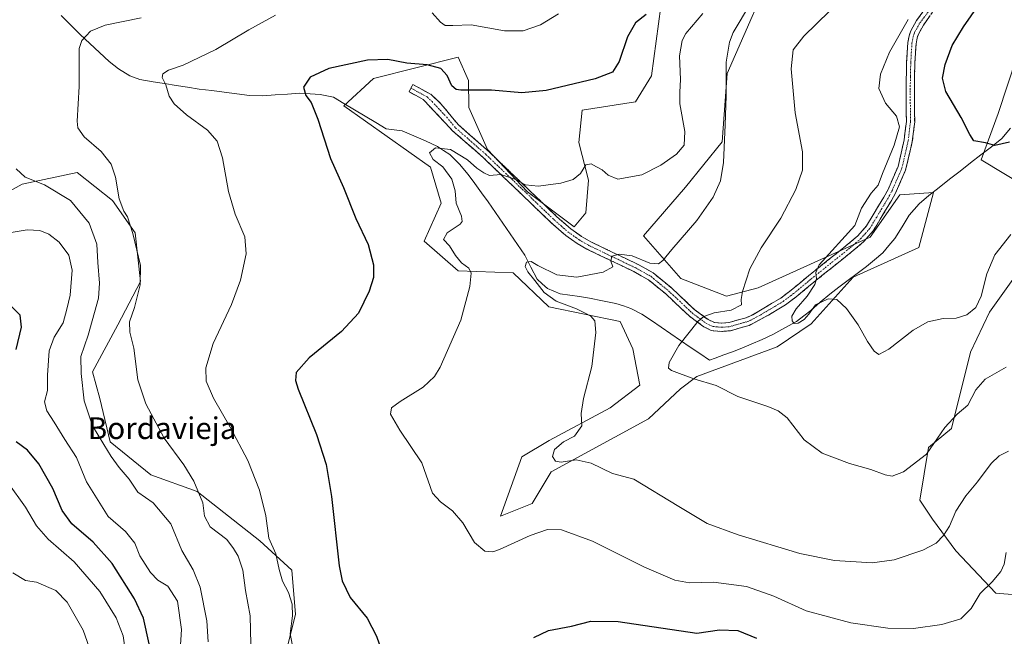
# Model space of a CAD drawing. Units: metres. Extents: x 631370 to 634828, y 4727367 to 4729746.
# Drawn here: x 632449 to 632812, y 4727715 to 4727943 of the extents above; entities that cross this region are included whole.
import ezdxf
from ezdxf.enums import TextEntityAlignment as Align

# ---------------------------------------------------------------- set-up
doc = ezdxf.new("R2010")
doc.units = ezdxf.units.M
doc.header["$MEASUREMENT"] = 0
doc.linetypes.add('TRAZO_Y_PUNTO', pattern=[1, 0.5, -0.25, 0, -0.25])
doc.linetypes.add('TRAZOSX2', pattern=[1.5, 1, -0.5])
for name, color, linetype, lineweight in [('Camino', 19, 'TRAZOSX2', 0), ('Camino Cxs', 19, 'Continuous', 0), ('Camino eje', 19, 'TRAZO_Y_PUNTO', 0), ('Corriente natural lineal', 142, 'Continuous', 13), ('Cultivos herbáceos CxS', 92, 'Continuous', 0), ('Curva de nivel maestra', 36, 'Continuous', 30), ('Curva de nivel normal', 36, 'Continuous', 0), ('Matorral CxS', 135, 'Continuous', 0), ('Texto cartográfico', 19, 'Continuous', 0)]:
    doc.layers.add(name, color=color, linetype=linetype, lineweight=lineweight)
doc.styles.add('Arial', font='txt', dxfattribs={"height": 0.2})

# ---------------------------------------------------------------- blocks, each defined once
blk = doc.blocks.new('*U150')
at = {"layer": 'Cultivos herbáceos CxS', "color": 92, "linetype": 'Continuous', "lineweight": 0}
for points in [[(632442.8645, 4727602.1473, 642.6694), (632454.7347, 4727621.0669, 642.4346), (632482.9301, 4727635.1645, 641.4753), (632503.0463, 4727642.6931, 640.2998), (632537.8997, 4727651.7445, 634.9486), (632538.8361, 4727677.0253, 632.8167), (632550.5361, 4727723.3735, 628.2318), (632549.1321, 4727739.7593, 627.2483), (632537.4345, 4727750.5273, 630.2912), (632514.3327, 4727768.7275, 634.2938), (632497.1917, 4727774.8725, 637.4014), (632482.2179, 4727787.0445, 638.2376), (632478.4751, 4727802.9625, 637.6638), (632475.7193, 4727812.7675, 637.7666), (632485.0267, 4727830.1151, 635.3617), (632493.4499, 4727846.0327, 634.0554), (632491.5113, 4727863.9935, 634.408), (632483.1555, 4727875.9953, 635.5932), (632470.0537, 4727886.2955, 637.4284), (632449.7775, 4727881.9159, 641.4004), (632414.7369, 4727862.5525, 646.3032)], [(632685.2055, 4727947.4113, 623.3964), (632681.7051, 4727921.8405, 623.1032), (632675.8597, 4727912.3507, 624.1403), (632656.1901, 4727909.2251, 623.0062), (632654.9813, 4727897.3181, 620.8675), (632658.4367, 4727883.4957, 619.1089), (632657.5727, 4727871.4011, 617.4379), (632653.2529, 4727866.2179, 617.086), (632635.9749, 4727879.1765, 619.3593), (632621.2889, 4727894.7269, 620.845), (632614.3779, 4727910.2771, 622.9166), (632614.3387, 4727920.1435, 624.9603), (632610.4449, 4727928.7133, 626.5946), (632579.2945, 4727920.9229, 623.4056), (632568.3915, 4727910.7941, 623.2194), (632600.3201, 4727888.1989, 621.206), (632604.2139, 4727874.9541, 621.0678), (632597.9837, 4727860.9293, 622.3641), (632610.4433, 4727850.0223, 620.3247), (632630.6907, 4727849.2421, 617.3021), (632643.9295, 4727836.7761, 616.3789), (632670.1193, 4727831.3589, 613.5971), (632674.8261, 4727821.3261, 612.7203), (632677.4159, 4727807.9481, 612.1093), (632666.5127, 4727799.5113, 612.9033), (632643.9753, 4727787.4727, 614.5988), (632633.9763, 4727781.4869, 615.5784), (632626.0169, 4727759.6433, 619.0102), (632637.6981, 4727764.3181, 618.7813), (632644.7071, 4727776.0049, 616.9741), (632680.5847, 4727795.4471, 612.5817), (632692.3551, 4727806.5599, 611.238), (632698.4421, 4727811.0647, 610.2494), (632728.0355, 4727821.9723, 607.8611), (632740.4955, 4727830.5421, 606.7054), (632756.0709, 4727847.6825, 603.7972), (632780.2123, 4727858.5903, 602.3095), (632785.6645, 4727878.8479, 601.0788), (632773.2045, 4727878.0681, 601.5332), (632762.3013, 4727862.4863, 602.5205), (632721.0267, 4727843.7881, 608.068), (632709.3455, 4727840.6713, 609.955), (632692.5547, 4727847.2053, 613.0076), (632678.7551, 4727862.8843, 615.8796), (632694.2085, 4727880.9039, 616.4831), (632707.7677, 4727897.5285, 614.7093), (632709.6401, 4727922.8093, 614.3616), (632728.8169, 4727966.8895, 615.1307)], [(632819.6449, 4727938.9057, 597.5444), (632809.4173, 4727908.0641, 599.1945), (632803.1869, 4727890.9235, 601.0916), (632820.5457, 4727880.5105, 604.389)], [(632817.9823, 4727851.1879, 607.3969), (632806.3007, 4727834.8263, 606.5314), (632799.2915, 4727820.0235, 607.8427), (632792.2831, 4727791.9749, 611.7125), (632783.7157, 4727784.9629, 610.851), (632780.6005, 4727765.4843, 613.0627), (632785.2733, 4727758.4723, 614.6849), (632793.8391, 4727746.7855, 617.3668), (632808.6351, 4727731.2025, 622.8774), (632828.1041, 4727729.6443, 625.3958)]]:
    blk.add_polyline3d(points, dxfattribs=at)
blk = doc.blocks.new('*U152')
at = {"layer": 'Matorral CxS', "color": 135, "linetype": 'Continuous', "lineweight": 0}
for points in [[(632728.8169, 4727966.8895, 615.1307), (632709.6401, 4727922.8093, 614.3616), (632707.7677, 4727897.5285, 614.7093), (632694.2085, 4727880.9039, 616.4831), (632678.7551, 4727862.8843, 615.8796), (632692.5547, 4727847.2053, 613.0076), (632709.3455, 4727840.6713, 609.955), (632721.0267, 4727843.7881, 608.068), (632762.3013, 4727862.4863, 602.5205), (632773.2045, 4727878.0681, 601.5332), (632785.6645, 4727878.8479, 601.0788), (632780.2123, 4727858.5903, 602.3095), (632756.0709, 4727847.6825, 603.7972), (632740.4955, 4727830.5421, 606.7054), (632728.0355, 4727821.9723, 607.8611), (632698.4421, 4727811.0647, 610.2494), (632692.3551, 4727806.5599, 611.238), (632680.5847, 4727795.4471, 612.5817), (632644.7071, 4727776.0049, 616.9741), (632637.6981, 4727764.3181, 618.7813), (632626.0169, 4727759.6433, 619.0102), (632633.9763, 4727781.4869, 615.5784), (632643.9753, 4727787.4727, 614.5988), (632666.5127, 4727799.5113, 612.9033), (632677.4159, 4727807.9481, 612.1093), (632674.8261, 4727821.3261, 612.7203), (632670.1193, 4727831.3589, 613.5971), (632643.9295, 4727836.7761, 616.3789), (632630.6907, 4727849.2421, 617.3021), (632610.4433, 4727850.0223, 620.3247), (632597.9837, 4727860.9293, 622.3641), (632604.2139, 4727874.9541, 621.0678), (632600.3201, 4727888.1989, 621.206), (632568.3915, 4727910.7941, 623.2194), (632579.2945, 4727920.9229, 623.4056), (632610.4449, 4727928.7133, 626.5946), (632614.3387, 4727920.1435, 624.9603), (632614.3779, 4727910.2771, 622.9166), (632621.2889, 4727894.7269, 620.845), (632635.9749, 4727879.1765, 619.3593), (632653.2529, 4727866.2179, 617.086), (632657.5727, 4727871.4011, 617.4379), (632658.4367, 4727883.4957, 619.1089), (632654.9813, 4727897.3181, 620.8675), (632656.1901, 4727909.2251, 623.0062), (632675.8597, 4727912.3507, 624.1403), (632681.7051, 4727921.8405, 623.1032), (632685.2055, 4727947.4113, 623.3964)], [(632414.7369, 4727862.5525, 646.3032), (632449.7775, 4727881.9159, 641.4004), (632470.0537, 4727886.2955, 637.4284), (632483.1555, 4727875.9953, 635.5932), (632491.5113, 4727863.9935, 634.408), (632493.4499, 4727846.0327, 634.0554), (632485.0267, 4727830.1151, 635.3617), (632475.7193, 4727812.7675, 637.7666), (632478.4751, 4727802.9625, 637.6638), (632482.2179, 4727787.0445, 638.2376), (632497.1917, 4727774.8725, 637.4014), (632514.3327, 4727768.7275, 634.2938), (632537.4345, 4727750.5273, 630.2912), (632549.1321, 4727739.7593, 627.2483), (632550.5361, 4727723.3735, 628.2318), (632538.8361, 4727677.0253, 632.8167), (632537.8997, 4727651.7445, 634.9486), (632503.0463, 4727642.6931, 640.2998), (632482.9301, 4727635.1645, 641.4753), (632454.7347, 4727621.0669, 642.4346), (632442.8645, 4727602.1473, 642.6694)]]:
    blk.add_polyline3d(points, dxfattribs=at)
blk = doc.blocks.new('*U153')
at = {"layer": 'Matorral CxS', "color": 135, "linetype": 'Continuous', "lineweight": 0}
for points in [[(632828.1041, 4727729.6443, 625.3958), (632808.6351, 4727731.2025, 622.8774), (632793.8391, 4727746.7855, 617.3668), (632785.2733, 4727758.4723, 614.6849), (632780.6005, 4727765.4843, 613.0627), (632783.7157, 4727784.9629, 610.851), (632792.2831, 4727791.9749, 611.7125), (632799.2915, 4727820.0235, 607.8427), (632806.3007, 4727834.8263, 606.5314), (632817.9823, 4727851.1879, 607.3969)], [(632820.5457, 4727880.5105, 604.389), (632803.1869, 4727890.9235, 601.0916), (632809.4173, 4727908.0641, 599.1945), (632819.6449, 4727938.9057, 597.5444)]]:
    blk.add_polyline3d(points, dxfattribs=at)
blk = doc.blocks.new('*U163')
at = {"layer": 'Cultivos herbáceos CxS', "color": 92, "linetype": 'Continuous', "lineweight": 0}
for points in [[(632728.8169, 4727966.8895, 615.1307), (632709.6401, 4727922.8093, 614.3616), (632707.7677, 4727897.5285, 614.7093), (632694.2085, 4727880.9039, 616.4831), (632678.7551, 4727862.8843, 615.8796), (632692.5547, 4727847.2053, 613.0076), (632709.3455, 4727840.6713, 609.955), (632721.0267, 4727843.7881, 608.068), (632762.3013, 4727862.4863, 602.5205), (632773.2045, 4727878.0681, 601.5332), (632785.6645, 4727878.8479, 601.0788), (632780.2123, 4727858.5903, 602.3095), (632756.0709, 4727847.6825, 603.7972), (632740.4955, 4727830.5421, 606.7054), (632728.0355, 4727821.9723, 607.8611), (632698.4421, 4727811.0647, 610.2494), (632692.3551, 4727806.5599, 611.238), (632680.5847, 4727795.4471, 612.5817), (632644.7071, 4727776.0049, 616.9741), (632637.6981, 4727764.3181, 618.7813), (632626.0169, 4727759.6433, 619.0102), (632633.9763, 4727781.4869, 615.5784), (632643.9753, 4727787.4727, 614.5988), (632666.5127, 4727799.5113, 612.9033), (632677.4159, 4727807.9481, 612.1093), (632674.8261, 4727821.3261, 612.7203), (632670.1193, 4727831.3589, 613.5971), (632643.9295, 4727836.7761, 616.3789), (632630.6907, 4727849.2421, 617.3021), (632610.4433, 4727850.0223, 620.3247), (632597.9837, 4727860.9293, 622.3641), (632604.2139, 4727874.9541, 621.0678), (632600.3201, 4727888.1989, 621.206), (632568.3915, 4727910.7941, 623.2194), (632579.2945, 4727920.9229, 623.4056), (632610.4449, 4727928.7133, 626.5946), (632614.3387, 4727920.1435, 624.9603), (632614.3779, 4727910.2771, 622.9166), (632621.2889, 4727894.7269, 620.845), (632635.9749, 4727879.1765, 619.3593), (632653.2529, 4727866.2179, 617.086), (632657.5727, 4727871.4011, 617.4379), (632658.4367, 4727883.4957, 619.1089), (632654.9813, 4727897.3181, 620.8675), (632656.1901, 4727909.2251, 623.0062), (632675.8597, 4727912.3507, 624.1403), (632681.7051, 4727921.8405, 623.1032), (632685.2055, 4727947.4113, 623.3964)], [(632414.7369, 4727862.5525, 646.3032), (632449.7775, 4727881.9159, 641.4004), (632470.0537, 4727886.2955, 637.4284), (632483.1555, 4727875.9953, 635.5932), (632491.5113, 4727863.9935, 634.408), (632493.4499, 4727846.0327, 634.0554), (632485.0267, 4727830.1151, 635.3617), (632475.7193, 4727812.7675, 637.7666), (632478.4751, 4727802.9625, 637.6638), (632482.2179, 4727787.0445, 638.2376), (632497.1917, 4727774.8725, 637.4014), (632514.3327, 4727768.7275, 634.2938), (632537.4345, 4727750.5273, 630.2912), (632549.1321, 4727739.7593, 627.2483), (632550.5361, 4727723.3735, 628.2318), (632538.8361, 4727677.0253, 632.8167), (632537.8997, 4727651.7445, 634.9486), (632503.0463, 4727642.6931, 640.2998), (632482.9301, 4727635.1645, 641.4753), (632454.7347, 4727621.0669, 642.4346), (632442.8645, 4727602.1473, 642.6694)]]:
    blk.add_polyline3d(points, dxfattribs=at)
blk = doc.blocks.new('*U171')
at = {"layer": 'Matorral CxS', "color": 135, "linetype": 'Continuous', "lineweight": 0}
for points in [[(632728.8169, 4727966.8895, 615.1307), (632709.6401, 4727922.8093, 614.3616), (632707.7677, 4727897.5285, 614.7093), (632694.2085, 4727880.9039, 616.4831), (632678.7551, 4727862.8843, 615.8796), (632692.5547, 4727847.2053, 613.0076), (632709.3455, 4727840.6713, 609.955), (632721.0267, 4727843.7881, 608.068), (632762.3013, 4727862.4863, 602.5205), (632773.2045, 4727878.0681, 601.5332), (632785.6645, 4727878.8479, 601.0788), (632780.2123, 4727858.5903, 602.3095), (632756.0709, 4727847.6825, 603.7972), (632740.4955, 4727830.5421, 606.7054), (632728.0355, 4727821.9723, 607.8611), (632698.4421, 4727811.0647, 610.2494), (632692.3551, 4727806.5599, 611.238), (632680.5847, 4727795.4471, 612.5817), (632644.7071, 4727776.0049, 616.9741), (632637.6981, 4727764.3181, 618.7813), (632626.0169, 4727759.6433, 619.0102), (632633.9763, 4727781.4869, 615.5784), (632643.9753, 4727787.4727, 614.5988), (632666.5127, 4727799.5113, 612.9033), (632677.4159, 4727807.9481, 612.1093), (632674.8261, 4727821.3261, 612.7203), (632670.1193, 4727831.3589, 613.5971), (632643.9295, 4727836.7761, 616.3789), (632630.6907, 4727849.2421, 617.3021), (632610.4433, 4727850.0223, 620.3247), (632597.9837, 4727860.9293, 622.3641), (632604.2139, 4727874.9541, 621.0678), (632600.3201, 4727888.1989, 621.206), (632568.3915, 4727910.7941, 623.2194), (632579.2945, 4727920.9229, 623.4056), (632610.4449, 4727928.7133, 626.5946), (632614.3387, 4727920.1435, 624.9603), (632614.3779, 4727910.2771, 622.9166), (632621.2889, 4727894.7269, 620.845), (632635.9749, 4727879.1765, 619.3593), (632653.2529, 4727866.2179, 617.086), (632657.5727, 4727871.4011, 617.4379), (632658.4367, 4727883.4957, 619.1089), (632654.9813, 4727897.3181, 620.8675), (632656.1901, 4727909.2251, 623.0062), (632675.8597, 4727912.3507, 624.1403), (632681.7051, 4727921.8405, 623.1032), (632685.2055, 4727947.4113, 623.3964)], [(632414.7369, 4727862.5525, 646.3032), (632449.7775, 4727881.9159, 641.4004), (632470.0537, 4727886.2955, 637.4284), (632483.1555, 4727875.9953, 635.5932), (632491.5113, 4727863.9935, 634.408), (632493.4499, 4727846.0327, 634.0554), (632485.0267, 4727830.1151, 635.3617), (632475.7193, 4727812.7675, 637.7666), (632478.4751, 4727802.9625, 637.6638), (632482.2179, 4727787.0445, 638.2376), (632497.1917, 4727774.8725, 637.4014), (632514.3327, 4727768.7275, 634.2938), (632537.4345, 4727750.5273, 630.2912), (632549.1321, 4727739.7593, 627.2483), (632550.5361, 4727723.3735, 628.2318), (632538.8361, 4727677.0253, 632.8167), (632537.8997, 4727651.7445, 634.9486), (632503.0463, 4727642.6931, 640.2998), (632482.9301, 4727635.1645, 641.4753), (632454.7347, 4727621.0669, 642.4346), (632442.8645, 4727602.1473, 642.6694)]]:
    blk.add_polyline3d(points, dxfattribs=at)
blk = doc.blocks.new('*U181')
at = {"layer": 'Curva de nivel normal', "color": 36, "linetype": 'Continuous', "lineweight": 0}
blk.add_polyline3d([(632493.62, 4727943.26, 635), (632480.44, 4727940.59, 635), (632474.95, 4727938.29, 635), (632471.83, 4727934.94, 635), (632470.8, 4727931.98, 635), (632470.8, 4727917.96, 635), (632470.04, 4727905.15, 635), (632470.36, 4727902.72, 635), (632472.68, 4727899.46, 635), (632478.9, 4727894.01, 635), (632482.66, 4727889.3, 635), (632484.25, 4727884.5, 635), (632485.62, 4727876.59, 635), (632487.28, 4727872.05, 635), (632488.63, 4727869.93, 635), (632490.64, 4727863.84, 635), (632493.37, 4727852, 635), (632493.31, 4727844.82, 635), (632491.15, 4727836.51, 635), (632489.34, 4727831.21, 635), (632489.53, 4727827.42, 635), (632491, 4727821.47, 635), (632492.43, 4727809.87, 635), (632495.36, 4727801.04, 635), (632502.13, 4727788.4, 635), (632509.34, 4727778.55, 635), (632513.12, 4727772.55, 635), (632516.37, 4727764.55, 635), (632517.03, 4727759.62, 635), (632519.14, 4727755.69, 635), (632525.29, 4727751.05, 635), (632527.63, 4727747.71, 635), (632529.38, 4727744.81, 635), (632531.16, 4727739.65, 635), (632532.09, 4727732.19, 635), (632533.85, 4727722.89, 635), (632534.12, 4727712.41, 635)], dxfattribs=at)
blk = doc.blocks.new('*U189')
at = {"layer": 'Curva de nivel normal', "color": 36, "linetype": 'Continuous', "lineweight": 0}
blk.add_polyline3d([(632446.32, 4727738.76, 660), (632451.1, 4727735.87, 660), (632455.08, 4727735.25, 660), (632462.2, 4727732.23, 660), (632466.42, 4727727.92, 660), (632472.24, 4727717.56, 660), (632475.92, 4727707.13, 660), (632477.63, 4727695.98, 660), (632477.79, 4727686.81, 660), (632476.4, 4727680.85, 660), (632473.33, 4727675.97, 660), (632467.45, 4727671.67, 660), (632454.78, 4727665.09, 660), (632446.08, 4727662.12, 660)], dxfattribs=at)
blk = doc.blocks.new('*U201')
at = {"layer": 'Curva de nivel normal', "color": 36, "linetype": 'Continuous', "lineweight": 0}
blk.add_polyline3d([(632447.56, 4727887.66, 640), (632450.95, 4727884.54, 640), (632458.05, 4727881.74, 640), (632467.65, 4727875.9, 640), (632474.51, 4727867.54, 640), (632477.39, 4727859.85, 640), (632477.68, 4727853.08, 640), (632478.31, 4727845.43, 640), (632477.94, 4727839.96, 640), (632474.13, 4727826.29, 640), (632471.44, 4727818.41, 640), (632471.52, 4727812.23, 640), (632472.71, 4727802.07, 640), (632475.77, 4727792.95, 640), (632479.97, 4727786.07, 640), (632482.58, 4727781.56, 640), (632485.6, 4727777.55, 640), (632489.24, 4727773.28, 640), (632492.44, 4727768.46, 640), (632498.13, 4727764.56, 640), (632504.65, 4727756.82, 640), (632508.63, 4727746.96, 640), (632512.85, 4727739.78, 640), (632515.37, 4727733.49, 640), (632517.9, 4727721.08, 640), (632518.38, 4727713.32, 640)], dxfattribs=at)
blk = doc.blocks.new('*U202')
at = {"layer": 'Curva de nivel normal', "color": 36, "linetype": 'Continuous', "lineweight": 0}
blk.add_polyline3d([(632718.16, 4727948.56, 615), (632711.79, 4727937.89, 615), (632710.41, 4727934.3, 615), (632709.17, 4727926.89, 615), (632709.27, 4727914.56, 615), (632708.8, 4727903.89, 615), (632708.2, 4727889.89, 615), (632707.13, 4727883.23, 615), (632704.42, 4727877.21, 615), (632698.37, 4727868.58, 615), (632689.2, 4727857.88, 615), (632685.9, 4727853.8, 615), (632684.24, 4727852.6, 615), (632681.06, 4727852.83, 615), (632674.59, 4727855.5, 615), (632669.75, 4727856.22, 615), (632667.09, 4727855.37, 615), (632666.78, 4727853.56, 615), (632667.46, 4727851.56, 615), (632663.84, 4727849.49, 615), (632654.17, 4727847.66, 615), (632646.88, 4727848.56, 615), (632639.78, 4727851.94, 615), (632637.31, 4727853.44, 615), (632635.61, 4727853.24, 615), (632635.2, 4727851.6, 615), (632636.11, 4727849.61, 615), (632638.78, 4727846.44, 615), (632642.12, 4727842, 615), (632646.57, 4727838.85, 615), (632654.13, 4727836.02, 615), (632657.47, 4727834.32, 615), (632659.41, 4727833.32, 615), (632660.81, 4727831.56, 615), (632661.18, 4727827.36, 615), (632659.78, 4727814.77, 615), (632656.7, 4727803.03, 615), (632655.79, 4727797.44, 615), (632655.99, 4727792.94, 615), (632653.31, 4727789.12, 615), (632649.33, 4727787.02, 615), (632646, 4727784.21, 615), (632645.27, 4727781.64, 615), (632646.37, 4727779.82, 615), (632648.47, 4727779.47, 615), (632653.98, 4727780.34, 615), (632659.45, 4727779.12, 615), (632667.32, 4727775.35, 615), (632675.19, 4727773.28, 615), (632691.74, 4727763.23, 615), (632702.26, 4727756.97, 615), (632713.6, 4727752.7, 615), (632736.39, 4727745.82, 615), (632749.08, 4727743.27, 615), (632763.08, 4727742.44, 615), (632771.13, 4727743.49, 615), (632781.66, 4727747.14, 615), (632786.57, 4727749.71, 615), (632789.33, 4727752.44, 615), (632791.47, 4727755.9, 615), (632793.8, 4727761.5, 615), (632797.48, 4727767.16, 615), (632801.84, 4727772.29, 615), (632806.81, 4727778.98, 615), (632809.85, 4727781.9, 615), (632813.26, 4727783.62, 615)], dxfattribs=at)
blk = doc.blocks.new('*U203')
at = {"layer": 'Curva de nivel normal', "color": 36, "linetype": 'Continuous', "lineweight": 0}
blk.add_polyline3d([(632700.67, 4727944.8, 620), (632694.33, 4727937.54, 620), (632693.01, 4727934.89, 620), (632691.98, 4727929.25, 620), (632692.37, 4727920.57, 620), (632692.2, 4727915.89, 620), (632692.11, 4727911.55, 620), (632694, 4727901.34, 620), (632693.8, 4727896.32, 620), (632690.92, 4727893, 620), (632685.13, 4727888.92, 620), (632678.13, 4727885.41, 620), (632669.25, 4727883.85, 620), (632665.75, 4727885.28, 620), (632663.48, 4727887.29, 620), (632661.48, 4727888.33, 620), (632659.53, 4727889.43, 620), (632657.52, 4727889.04, 620), (632655.56, 4727885.93, 620), (632652.88, 4727883.69, 620), (632648.28, 4727882.3, 620), (632640.01, 4727881.24, 620), (632635.23, 4727881.66, 620), (632631.32, 4727883.75, 620), (632626.24, 4727885.52, 620), (632622, 4727885.16, 620), (632619.88, 4727886.16, 620), (632617.41, 4727887.83, 620), (632613.85, 4727890.95, 620), (632607.64, 4727894.78, 620), (632602.08, 4727895.4, 620), (632599.86, 4727893.51, 620), (632601.25, 4727891.06, 620), (632604.77, 4727888.34, 620), (632608.13, 4727883.78, 620), (632609.36, 4727879.5, 620), (632609.71, 4727874.99, 620), (632611.75, 4727870.17, 620), (632611.98, 4727868.16, 620), (632611.22, 4727867.28, 620), (632606.45, 4727864.09, 620), (632605.12, 4727861.61, 620), (632607.28, 4727859.18, 620), (632609.46, 4727855.63, 620), (632611.69, 4727852.98, 620), (632614.37, 4727851.02, 620), (632615.29, 4727849.12, 620), (632614.77, 4727844.23, 620), (632611.5, 4727831.89, 620), (632603.86, 4727814.56, 620), (632601.78, 4727811.1, 620), (632597.62, 4727807.14, 620), (632589.06, 4727801.9, 620), (632585.89, 4727799.48, 620), (632585.54, 4727797.23, 620), (632588.95, 4727791.31, 620), (632597.14, 4727779.23, 620), (632600.99, 4727768.08, 620), (632603.92, 4727764.91, 620), (632608.35, 4727761.56, 620), (632612.22, 4727757.11, 620), (632616.49, 4727749.92, 620), (632620.32, 4727746.74, 620), (632623.24, 4727746.51, 620), (632625.74, 4727747.28, 620), (632637.02, 4727752.5, 620), (632643.34, 4727754.71, 620), (632648.52, 4727754.56, 620), (632660.01, 4727750.37, 620), (632679.12, 4727740.87, 620), (632690.28, 4727736.04, 620), (632695.66, 4727735.08, 620), (632704.5, 4727735.31, 620), (632716.66, 4727733.64, 620), (632726.78, 4727730.08, 620), (632738.68, 4727724.72, 620), (632755.12, 4727720.36, 620), (632768.83, 4727718.31, 620), (632778.23, 4727718.22, 620), (632788.71, 4727719.7, 620), (632795.75, 4727721.83, 620), (632799.46, 4727725.56, 620), (632802.83, 4727731.11, 620), (632807.2, 4727735.44, 620), (632810.42, 4727739.19, 620), (632811.65, 4727741.98, 620), (632812.37, 4727746.26, 620)], dxfattribs=at)
blk = doc.blocks.new('*U205')
at = {"layer": 'Curva de nivel normal', "color": 36, "linetype": 'Continuous', "lineweight": 0}
blk.add_polyline3d([(632444.55, 4727772.02, 655), (632451.09, 4727762.9, 655), (632455.11, 4727756.05, 655), (632459.34, 4727751.15, 655), (632468.93, 4727742.76, 655), (632478.41, 4727731.83, 655), (632484.4, 4727722.18, 655), (632487.01, 4727715.51, 655), (632487.75, 4727710.27, 655), (632487.04, 4727705.5, 655), (632486.76, 4727699.95, 655), (632487.1, 4727691.77, 655), (632485.93, 4727683.66, 655), (632483.5, 4727676.29, 655), (632478.44, 4727669.7, 655), (632470.67, 4727663.69, 655), (632459.45, 4727657.68, 655), (632447.12, 4727653.09, 655)], dxfattribs=at)
blk = doc.blocks.new('*U220')
at = {"layer": 'Curva de nivel normal', "color": 36, "linetype": 'Continuous', "lineweight": 0}
blk.add_polyline3d([(632507.86, 4727708.34, 645), (632508.5, 4727717.82, 645), (632507.02, 4727728.31, 645), (632503.44, 4727733.81, 645), (632499.83, 4727736.05, 645), (632497.12, 4727738.82, 645), (632493.15, 4727744.97, 645), (632491.31, 4727749.7, 645), (632487.88, 4727753.92, 645), (632481.5, 4727759.55, 645), (632473.54, 4727772.31, 645), (632469.79, 4727781.27, 645), (632465.49, 4727787.85, 645), (632461.62, 4727794.2, 645), (632458.86, 4727798.49, 645), (632458.07, 4727801.74, 645), (632459.2, 4727805.89, 645), (632459.16, 4727811.56, 645), (632459.8, 4727820.6, 645), (632461.65, 4727825.53, 645), (632464.87, 4727830.84, 645), (632466.28, 4727835.93, 645), (632467.47, 4727841.07, 645), (632468.21, 4727850.24, 645), (632467.07, 4727855.82, 645), (632463.48, 4727860.64, 645), (632459.68, 4727863.58, 645), (632456.35, 4727864.83, 645), (632451.68, 4727865.12, 645), (632445.07, 4727864.09, 645)], dxfattribs=at)
blk = doc.blocks.new('*U221')
at = {"layer": 'Curva de nivel normal', "color": 36, "linetype": 'Continuous', "lineweight": 0}
for points in [[(632549.8, 4727709.97, 630), (632548.6, 4727716.25, 630), (632549.4, 4727722.92, 630), (632549.27, 4727727.19, 630), (632547.94, 4727731.47, 630), (632545.78, 4727735.61, 630), (632544.46, 4727739.94, 630), (632543.23, 4727745.68, 630), (632540.68, 4727751.55, 630), (632539.61, 4727759.75, 630), (632537.29, 4727769.19, 630), (632532.95, 4727780.12, 630), (632526.49, 4727792.37, 630), (632520.28, 4727803.07, 630), (632517.65, 4727809.31, 630), (632517.45, 4727814.23, 630), (632520.15, 4727823.23, 630), (632526.9, 4727837.56, 630), (632530.24, 4727846.56, 630), (632532.37, 4727856.23, 630), (632531.86, 4727862.56, 630), (632528.36, 4727870.89, 630), (632525.9, 4727879.23, 630), (632523.65, 4727891.62, 630), (632521.67, 4727897.76, 630), (632518.06, 4727901.92, 630), (632510.42, 4727907.57, 630), (632505.85, 4727911.53, 630), (632503.95, 4727914.43, 630), (632502.71, 4727918.55, 630), (632501.4, 4727921.28, 630), (632501.71, 4727922.61, 630), (632503.78, 4727923.95, 630), (632509.12, 4727925.84, 630), (632521.23, 4727931.62, 630), (632533.36, 4727938.85, 630), (632543.17, 4727944.29, 630)], [(632600.85, 4727945.14, 630), (632603.97, 4727941.67, 630), (632605.62, 4727940.43, 630), (632608.52, 4727940.4, 630), (632615.24, 4727940.72, 630), (632627.54, 4727938.46, 630), (632634.42, 4727938.44, 630), (632640.87, 4727940.71, 630), (632647.4, 4727944.76, 630)]]:
    blk.add_polyline3d(points, dxfattribs=at)
blk = doc.blocks.new('*U223')
at = {"layer": 'Curva de nivel maestra', "color": 36, "linetype": 'Continuous', "lineweight": 30}
for points in [[(632679.8, 4727944.54, 625), (632675.78, 4727941.42, 625), (632672.9, 4727936.23, 625), (632669.74, 4727927.15, 625), (632667.33, 4727923.25, 625), (632660.92, 4727920.81, 625), (632642.93, 4727916.49, 625), (632633.92, 4727915.68, 625), (632622.73, 4727916.62, 625), (632611.51, 4727916.64, 625), (632609.68, 4727916.85, 625), (632608.19, 4727918.18, 625), (632606.45, 4727922.07, 625), (632604.1, 4727924.63, 625), (632599, 4727925.93, 625), (632591.55, 4727926.52, 625), (632584.5, 4727927.85, 625), (632577.04, 4727927.65, 625), (632562.77, 4727924.64, 625), (632555.97, 4727921.38, 625), (632553.51, 4727917.7, 625), (632554.37, 4727914.6, 625), (632556.31, 4727912.09, 625), (632558.81, 4727905.92, 625), (632563.47, 4727891.44, 625), (632568.21, 4727880.77, 625), (632572.75, 4727869.31, 625), (632577.29, 4727859.75, 625), (632579.26, 4727852.23, 625), (632579.22, 4727847.56, 625), (632577.69, 4727842.56, 625), (632573.75, 4727834.44, 625), (632567.49, 4727827.61, 625), (632555.58, 4727817.96, 625), (632550.72, 4727812.61, 625), (632550.48, 4727809.56, 625), (632551.5, 4727806.36, 625), (632558.32, 4727789.66, 625), (632561.89, 4727778.64, 625), (632563.77, 4727766.83, 625), (632566.58, 4727741.33, 625), (632567.68, 4727735.79, 625), (632570.63, 4727729.67, 625), (632576.89, 4727722.07, 625), (632580.33, 4727715.43, 625), (632583.23, 4727707.25, 625)], [(632638.39, 4727714.88, 625), (632643.77, 4727717.46, 625), (632652.29, 4727719.12, 625), (632659.37, 4727720.95, 625), (632669.46, 4727720.74, 625), (632698.46, 4727716.55, 625), (632706.81, 4727717.7, 625), (632713.54, 4727717.45, 625), (632720.38, 4727714.61, 625)]]:
    blk.add_polyline3d(points, dxfattribs=at)
blk = doc.blocks.new('*U226')
at = {"layer": 'Curva de nivel maestra', "color": 36, "linetype": 'Continuous', "lineweight": 30}
blk.add_polyline3d([(632813.6, 4727897.5, 600), (632808.17, 4727896.26, 600), (632804.8, 4727897.23, 600), (632800.47, 4727897.89, 600), (632799.01, 4727900.23, 600), (632795.87, 4727906.56, 600), (632790.16, 4727916.1, 600), (632788.89, 4727921.05, 600), (632789.96, 4727926.1, 600), (632792.53, 4727933.06, 600), (632796.64, 4727939.97, 600), (632805.14, 4727952.28, 600), (632812.8, 4727965.19, 600)], dxfattribs=at)
blk = doc.blocks.new('*U229')
at = {"layer": 'Curva de nivel maestra', "color": 36, "linetype": 'Continuous', "lineweight": 30}
for points in [[(632444.78, 4727641.97, 650), (632458.78, 4727647.31, 650), (632471.12, 4727653.99, 650), (632481.12, 4727661.27, 650), (632488.87, 4727668.34, 650), (632493.74, 4727672.13, 650), (632496.68, 4727677, 650), (632497.75, 4727681.4, 650), (632498.54, 4727685.82, 650), (632497.97, 4727692.9, 650), (632496.7, 4727699.01, 650), (632497.08, 4727706.51, 650), (632496.62, 4727712.59, 650), (632494.47, 4727722.02, 650), (632491.18, 4727729.14, 650), (632482.92, 4727742.13, 650), (632475.98, 4727749.98, 650), (632468.12, 4727756.76, 650), (632464.54, 4727761.73, 650), (632461.08, 4727769.81, 650), (632455.9, 4727778.84, 650), (632451.74, 4727783.9, 650), (632447.6, 4727787.04, 650)], [(632447.65, 4727821.05, 650), (632449.54, 4727829.28, 650), (632449.05, 4727833.67, 650), (632445.82, 4727837.02, 650)]]:
    blk.add_polyline3d(points, dxfattribs=at)

msp = doc.modelspace()

# ---------------------------------------------------------------- linework, layer by layer
at = {"layer": 'Camino', "color": 19, "linetype": 'TRAZOSX2', "lineweight": 0}
for points in [[(632788.72, 4727950.21), (632781.93, 4727940.61), (632780.08, 4727937.28), (632779.62, 4727935.86), (632779.2, 4727933.74), (632778.75, 4727926.72), (632778.56, 4727916.73), (632778.68, 4727904.94), (632777.81, 4727897.73), (632775.35, 4727887.11), (632771.62, 4727878.67), (632769.96, 4727875.65), (632765.99, 4727869.07), (632763.41, 4727864.75), (632759.84, 4727860.73), (632756.05, 4727857.5), (632741.5, 4727845.84), (632735.03, 4727840.45), (632731.05, 4727837.47), (632724.86, 4727833.74), (632717.7, 4727829.89), (632714.93, 4727829.15), (632710.85, 4727827.95), (632707.67, 4727827.67), (632704.48, 4727827.94), (632703.44, 4727828.15), (632700.95, 4727829.44), (632695.7, 4727833.31), (632686.96, 4727841.53), (632680.55, 4727846.75), (632675.2, 4727849.73), (632657.9, 4727858.03), (632654.31, 4727860.1), (632650.09, 4727863.08), (632644.79, 4727867.72), (632619.69, 4727891.77), (632608.43, 4727901.64), (632597.58, 4727913.18), (632592.36, 4727915.97), (632593.08, 4727917.32)], [(632593.08, 4727917.32), (632593.8, 4727918.67), (632600.51, 4727915.01), (632604.1, 4727911.63), (632610.55, 4727903.84), (632621.75, 4727894.02), (632646.86, 4727869.98), (632651.98, 4727865.49), (632655.96, 4727862.68), (632659.32, 4727860.73), (632676.6, 4727852.45), (632682.27, 4727849.29), (632688.97, 4727843.83), (632697.66, 4727835.66), (632702.57, 4727832.04), (632704.91, 4727830.97), (632707.66, 4727830.74), (632710.28, 4727830.97), (632714.11, 4727832.09), (632716.56, 4727832.75), (632719.01, 4727833.87), (632729.34, 4727840.01), (632733.13, 4727842.85), (632739.56, 4727848.2), (632754.1, 4727859.85), (632757.7, 4727862.91), (632760.93, 4727866.56), (632763.37, 4727870.65), (632767.31, 4727877.18), (632768.87, 4727880.03), (632772.58, 4727888.51), (632774.79, 4727898.25), (632775.62, 4727905.11), (632775.5, 4727916.85), (632775.7, 4727926.85), (632776.16, 4727934.14), (632776.65, 4727936.63), (632777.25, 4727938.5), (632779.33, 4727942.24), (632786.56, 4727951.77)]]:
    msp.add_lwpolyline(points, dxfattribs=at)
at = {"layer": 'Camino Cxs', "color": 19, "linetype": 'Continuous', "lineweight": 0}
msp.add_polyline3d([(632784.19, 4727943.81, 602.28), (632781.93, 4727940.61, 602.86), (632780.08, 4727937.28, 603.05), (632779.62, 4727935.86, 602.9), (632779.2, 4727933.74, 602.67), (632778.98, 4727930.23, 602.5), (632778.75, 4727926.72, 602.32), (632778.66, 4727921.73, 602.02), (632778.56, 4727916.73, 601.9), (632778.6, 4727912.8, 601.93), (632778.64, 4727908.87, 602.13), (632778.68, 4727904.94, 602.22), (632778.25, 4727901.34, 602.35), (632777.81, 4727897.73, 602.37), (632776.99, 4727894.19, 602.31), (632776.17, 4727890.65, 602.1), (632775.35, 4727887.11, 601.94), (632773.49, 4727882.89, 602.08), (632771.62, 4727878.67, 602.33), (632769.96, 4727875.65, 602.27), (632767.98, 4727872.36, 602.5), (632765.99, 4727869.07, 602.77), (632764.7, 4727866.91, 602.85), (632763.41, 4727864.75, 603.03), (632761.63, 4727862.74, 603.29), (632759.84, 4727860.73, 603.3), (632756.05, 4727857.5, 603.68), (632752.41, 4727854.59, 603.88), (632748.78, 4727851.67, 604.2), (632745.14, 4727848.76, 604.6), (632741.5, 4727845.84, 604.89), (632738.27, 4727843.15, 605.39), (632735.03, 4727840.45, 605.64), (632731.05, 4727837.47, 606.27), (632727.96, 4727835.61, 606.46), (632724.86, 4727833.74, 606.88), (632721.28, 4727831.82, 606.82), (632717.7, 4727829.89, 606.99), (632714.93, 4727829.15, 607.52), (632710.85, 4727827.95, 608.19), (632707.67, 4727827.67, 608.44), (632704.48, 4727827.94, 608.78), (632703.44, 4727828.15, 608.9), (632700.95, 4727829.44, 609.29), (632698.33, 4727831.38, 609.8), (632695.7, 4727833.31, 610.3), (632692.79, 4727836.05, 610.85), (632689.87, 4727838.79, 611.31), (632686.96, 4727841.53, 611.88), (632683.76, 4727844.14, 612.2), (632680.55, 4727846.75, 612.62), (632677.88, 4727848.24, 613.21), (632675.2, 4727849.73, 613.69), (632670.88, 4727851.81, 614.25), (632666.55, 4727853.88, 614.89), (632662.23, 4727855.96, 615.4), (632657.9, 4727858.03, 616.13), (632654.31, 4727860.1, 616.82), (632652.2, 4727861.59, 617.21), (632650.09, 4727863.08, 617.51), (632647.44, 4727865.4, 617.94), (632644.79, 4727867.72, 618.27), (632641.2, 4727871.16, 618.79), (632637.62, 4727874.59, 619.14), (632634.03, 4727878.03, 619.43), (632630.45, 4727881.46, 619.63), (632626.86, 4727884.9, 619.92), (632623.28, 4727888.33, 620.25), (632619.69, 4727891.77, 620.65), (632615.94, 4727895.06, 621.19), (632612.18, 4727898.35, 621.49), (632608.43, 4727901.64, 621.71), (632605.72, 4727904.53, 621.89), (632603.01, 4727907.41, 622.09), (632600.29, 4727910.3, 622.29), (632597.58, 4727913.18, 622.55), (632594.97, 4727914.58, 622.87), (632592.36, 4727915.97, 623.2), (632593.8, 4727918.67, 623.33), (632597.16, 4727916.84, 622.97), (632600.51, 4727915.01, 622.71), (632604.1, 4727911.63, 622.8), (632606.25, 4727909.03, 622.42), (632608.4, 4727906.44, 622.29), (632610.55, 4727903.84, 621.94), (632614.28, 4727900.57, 621.75), (632618.02, 4727897.29, 621.45), (632621.75, 4727894.02, 620.98), (632625.34, 4727890.59, 620.6), (632628.92, 4727887.15, 620.25), (632632.51, 4727883.72, 619.91), (632636.1, 4727880.28, 619.76), (632639.69, 4727876.85, 619.44), (632643.27, 4727873.41, 619.04), (632646.86, 4727869.98, 618.5), (632649.42, 4727867.74, 618.13), (632651.98, 4727865.49, 617.69), (632655.96, 4727862.68, 616.86), (632659.32, 4727860.73, 616.25), (632663.64, 4727858.66, 615.47), (632667.96, 4727856.59, 615.05), (632672.28, 4727854.52, 614.55), (632676.6, 4727852.45, 613.84), (632679.44, 4727850.87, 613.79), (632682.27, 4727849.29, 613.2), (632685.62, 4727846.56, 612.73), (632688.97, 4727843.83, 612.47), (632691.87, 4727841.11, 611.94), (632694.76, 4727838.38, 610.98), (632697.66, 4727835.66, 610.49), (632700.12, 4727833.85, 609.98), (632702.57, 4727832.04, 609.47), (632704.91, 4727830.97, 609.09), (632707.66, 4727830.74, 608.81), (632710.28, 4727830.97, 608.63), (632714.11, 4727832.09, 608.09), (632716.56, 4727832.75, 607.64), (632719.01, 4727833.87, 607.63), (632722.45, 4727835.92, 607.43), (632725.9, 4727837.96, 606.98), (632729.34, 4727840.01, 606.77), (632733.13, 4727842.85, 606.19), (632736.35, 4727845.53, 605.98), (632739.56, 4727848.2, 605.46), (632743.2, 4727851.11, 605.12), (632746.83, 4727854.03, 604.54), (632750.47, 4727856.94, 604.23), (632754.1, 4727859.85, 604.07), (632757.7, 4727862.91, 603.63), (632760.93, 4727866.56, 603.38), (632763.37, 4727870.65, 603.16), (632765.34, 4727873.92, 603.04), (632767.31, 4727877.18, 602.68), (632768.87, 4727880.03, 602.82), (632770.73, 4727884.27, 602.73), (632772.58, 4727888.51, 602.44), (632773.69, 4727893.38, 603.07), (632774.79, 4727898.25, 603.58), (632775.21, 4727901.68, 603.43), (632775.62, 4727905.11, 603.19), (632775.58, 4727909.02, 603.05), (632775.54, 4727912.94, 602.99), (632775.5, 4727916.85, 602.99), (632775.57, 4727920.18, 603.04), (632775.63, 4727923.52, 603.15), (632775.7, 4727926.85, 603.26), (632775.93, 4727930.5, 603.25), (632776.16, 4727934.14, 603.23), (632776.65, 4727936.63, 603.38), (632777.25, 4727938.5, 603.53), (632779.33, 4727942.24, 603.79), (632781.74, 4727945.42, 603.15)], dxfattribs=at)
at = {"layer": 'Camino eje', "color": 19, "linetype": 'TRAZO_Y_PUNTO', "lineweight": 0}
msp.add_lwpolyline([(632593.08, 4727917.32), (632595.69, 4727915.93), (632599.05, 4727914.1), (632600.84, 4727912.41), (632606.27, 4727906.64), (632609.49, 4727902.74), (632620.72, 4727892.9), (632633.28, 4727880.88), (632645.83, 4727868.85), (632648.39, 4727866.61), (632651.04, 4727864.29), (632655.14, 4727861.39), (632656.93, 4727860.36), (632658.61, 4727859.38), (632667.26, 4727855.23), (632675.9, 4727851.09), (632681.41, 4727848.02), (632687.97, 4727842.68), (632696.68, 4727834.49), (632701.76, 4727830.74), (632703.01, 4727830.1), (632704.44, 4727829.51), (632706.07, 4727829.34), (632707.67, 4727829.21), (632710.57, 4727829.46), (632712.61, 4727830.06), (632714.52, 4727830.62), (632715.75, 4727830.95), (632717.13, 4727831.32), (632718.36, 4727831.88), (632721.94, 4727833.81), (632727.1, 4727836.88), (632730.2, 4727838.74), (632734.08, 4727841.65), (632737.32, 4727844.35), (632740.53, 4727847.02), (632755.08, 4727858.68), (632756.88, 4727860.21), (632758.77, 4727861.82), (632760.39, 4727863.65), (632762.17, 4727865.66), (632764.68, 4727869.86), (632768.64, 4727876.42), (632769.42, 4727877.84), (632770.25, 4727879.35), (632772.11, 4727883.57), (632773.97, 4727887.81), (632775.2, 4727893.12), (632776.3, 4727897.99), (632777.15, 4727905.03), (632777.03, 4727916.79), (632777.13, 4727921.79), (632777.23, 4727926.79), (632777.45, 4727930.3), (632777.68, 4727933.94), (632778.14, 4727936.25), (632778.37, 4727936.96), (632778.67, 4727937.89), (632780.63, 4727941.43), (632784.25, 4727946.19)], dxfattribs=at)
at = {"layer": 'Corriente natural lineal', "color": 142, "linetype": 'Continuous', "lineweight": 13}
for points in [[(632464.19, 4727944.15, 636.17), (632467.67, 4727940.63, 635.58), (632471.15, 4727937.1, 635.16), (632474.74, 4727933.8, 633.91), (632478.33, 4727930.49, 633.17), (632481.92, 4727927.19, 632.62), (632485.31, 4727924.51, 631.94), (632489.47, 4727921.87, 631.39), (632493.17, 4727920.58, 630.94), (632498.05, 4727919.67, 630.49), (632502.3, 4727919.01, 630.1), (632506.55, 4727918.35, 629.44), (632510.79, 4727917.69, 628.93), (632515.04, 4727917.03, 628.48), (632519.67, 4727916.43, 628.09), (632524.3, 4727915.82, 627.71), (632528.93, 4727915.22, 627.29), (632533.56, 4727914.61, 626.91), (632538.52, 4727914.51, 626.47), (632543.06, 4727914.84, 626.07), (632547.6, 4727915.18, 625.68), (632552.14, 4727915.51, 625.14), (632555.91, 4727915.27, 624.72), (632559.68, 4727915.03, 624.42), (632564.48, 4727914.04, 623.88), (632568.38, 4727911.71, 623.13), (632572.28, 4727909.38, 622.69), (632576.19, 4727907.04, 621.86), (632580.09, 4727904.71, 621.94), (632583.99, 4727902.38, 621.8), (632586.91, 4727902.01, 621.51), (632589.83, 4727901.64, 621.01), (632594.11, 4727899.8, 620.63), (632598.38, 4727897.95, 620.56), (632602.89, 4727895.8, 620.02), (632605.12, 4727894.36, 619.76), (632607.34, 4727892.92, 619.65), (632609.16, 4727891.15, 619.5), (632610.97, 4727889.37, 618.89), (632614.14, 4727885.53, 618.8), (632616.6, 4727882.16, 618.45), (632619.05, 4727878.79, 618.28), (632621.51, 4727875.42, 618.1), (632624.21, 4727871.48, 617.55), (632626.91, 4727867.55, 616.91), (632629.62, 4727863.61, 616.64), (632632.32, 4727859.68, 616.26), (632635.02, 4727855.74, 615.72), (632637.29, 4727851.33, 614.8), (632639.55, 4727846.91, 614.73), (632641.45, 4727845.21, 614.27), (632643.35, 4727843.51, 613.88), (632645.68, 4727842.55, 613.57), (632648.01, 4727841.58, 613.61), (632651.62, 4727841.05, 613.55), (632655.24, 4727840.52, 612.9), (632658.85, 4727839.99, 612.11), (632663.71, 4727838.99, 611.55), (632668.57, 4727837.98, 611.54), (632671.35, 4727837.09, 611.52), (632674.12, 4727836.2, 611.39), (632678.1, 4727834.1, 611.31), (632681.67, 4727831.67, 610.78), (632685.24, 4727829.24, 610.64), (632688.81, 4727826.81, 610.45), (632692.38, 4727824.38, 609.84), (632695.95, 4727821.95, 608.67), (632699.53, 4727819.53, 608.44), (632703.1, 4727817.1, 608.37)], [(632703.1, 4727817.1, 608.37), (632705.12, 4727817.89, 608.09), (632708.33, 4727819.04, 607.56), (632711.54, 4727820.19, 606.97), (632715, 4727821.58, 606.55), (632718.46, 4727822.96, 606.1), (632722.45, 4727824.76, 605.91), (632726.43, 4727826.55, 605.54), (632730.8, 4727828.96, 604.95), (632735.17, 4727831.36, 604.99), (632737.8, 4727833.38, 604.64), (632740.42, 4727835.4, 605.22), (632743.9, 4727838.42, 605.16), (632747.38, 4727841.44, 604.74), (632750.75, 4727843.98, 604.23), (632754.13, 4727846.53, 603.85), (632757.5, 4727849.07, 603.48), (632760.87, 4727851.61, 603.2), (632763.93, 4727854.13, 602.83), (632766.98, 4727856.64, 602.38), (632769.2, 4727859.32, 602.18), (632771.42, 4727861.99, 602.03), (632774.02, 4727866.24, 601.67), (632776.62, 4727870.48, 601.18), (632778.51, 4727872.61, 601.23), (632780.39, 4727874.73, 601.29), (632783.84, 4727877.79, 601.15), (632787.69, 4727880.79, 600.79), (632791.55, 4727883.78, 600.09), (632795.4, 4727886.78, 600.14), (632799.26, 4727889.77, 600.28), (632803.11, 4727892.77, 600.36), (632806.97, 4727895.76, 599.94), (632810.82, 4727898.76, 599.4), (632813.98, 4727902.63, 599.13)]]:
    msp.add_polyline3d(points, dxfattribs=at)
at = {"layer": 'Cultivos herbáceos CxS', "color": 92, "linetype": 'Continuous', "lineweight": 0}
for points in [[(632819.64, 4727938.91, 597.54), (632809.42, 4727908.06, 599.19), (632803.19, 4727890.92, 601.09), (632820.55, 4727880.51, 604.39)], [(632817.98, 4727851.19, 607.4), (632806.3, 4727834.83, 606.53), (632799.29, 4727820.02, 607.84), (632792.28, 4727791.97, 611.71), (632783.72, 4727784.96, 610.85), (632780.6, 4727765.48, 613.06), (632785.27, 4727758.47, 614.68), (632793.84, 4727746.79, 617.37), (632808.64, 4727731.2, 622.88), (632828.1, 4727729.64, 625.4)]]:
    msp.add_polyline3d(points, dxfattribs=at)
at = {"layer": 'Curva de nivel normal', "color": 36, "linetype": 'Continuous', "lineweight": 0}
for points in [[(632747.31, 4727945.73, 610), (632737.86, 4727936.54, 610), (632733.87, 4727931.52, 610), (632733.18, 4727924.49, 610), (632734.68, 4727908.21, 610), (632737.3, 4727893.9, 610), (632737.32, 4727887.18, 610), (632734.9, 4727880.05, 610), (632729.4, 4727869.4, 610), (632722.16, 4727858.44, 610), (632717.93, 4727850.73, 610), (632715.18, 4727842.35, 610), (632714.79, 4727839.42, 610), (632714.82, 4727837.52, 610), (632711.02, 4727835.58, 610), (632704.85, 4727834.51, 610), (632700.99, 4727833.15, 610), (632698.88, 4727831.48, 610), (632691.8, 4727822.5, 610), (632688.18, 4727816.23, 610), (632687.97, 4727814.16, 610), (632689.05, 4727813.26, 610), (632697.26, 4727810.28, 610), (632705.53, 4727807.73, 610), (632713.46, 4727803.74, 610), (632724.63, 4727800.04, 610), (632728.44, 4727798.46, 610), (632731.74, 4727795.84, 610), (632738.02, 4727787.69, 610), (632744.62, 4727782.84, 610), (632754.68, 4727779.06, 610), (632762.52, 4727776.78, 610), (632767.75, 4727774.84, 610), (632770.4, 4727774.38, 610), (632774.6, 4727775.89, 610), (632783.03, 4727782.45, 610), (632789.78, 4727792.23, 610), (632794.32, 4727797.23, 610), (632798.22, 4727800.46, 610), (632801.26, 4727806.16, 610), (632804.7, 4727810.09, 610), (632812.44, 4727814.52, 610)], [(632814.17, 4727863.4, 605), (632808.24, 4727855.96, 605), (632805.28, 4727848.93, 605), (632803.24, 4727840.72, 605), (632801.16, 4727836.55, 605), (632797.88, 4727833.84, 605), (632794, 4727832.56, 605), (632789.19, 4727832.46, 605), (632783.57, 4727831.18, 605), (632778.07, 4727828.1, 605), (632769.13, 4727821.1, 605), (632765.52, 4727819.2, 605), (632763.72, 4727820.36, 605), (632761.28, 4727823.96, 605), (632757.81, 4727830.09, 605), (632753.61, 4727836.19, 605), (632750.05, 4727839.45, 605), (632746.86, 4727839.74, 605), (632742.17, 4727837.5, 605), (632739.74, 4727834.04, 605), (632737.94, 4727832.15, 605), (632735.7, 4727830.77, 605), (632734.33, 4727830.59, 605), (632733.54, 4727831.64, 605), (632733.42, 4727833.36, 605), (632735.06, 4727836.05, 605), (632739.08, 4727840.73, 605), (632741.84, 4727844.98, 605), (632742.5, 4727847.05, 605), (632742.29, 4727849.43, 605), (632743.54, 4727852.23, 605), (632756.65, 4727866.75, 605), (632759.14, 4727873.08, 605), (632762.59, 4727878.7, 605), (632765.28, 4727881.64, 605), (632766.86, 4727885.87, 605), (632771.11, 4727896.3, 605), (632773.1, 4727903.09, 605), (632771.93, 4727907.02, 605), (632767.92, 4727911.76, 605), (632765.52, 4727917.23, 605), (632766.06, 4727922.51, 605), (632769.46, 4727930.67, 605), (632776.32, 4727942.7, 605)]]:
    msp.add_polyline3d(points, dxfattribs=at)
at = {"layer": 'Matorral CxS', "color": 135, "linetype": 'Continuous', "lineweight": 0}
for points in [[(632819.64, 4727938.91, 597.54), (632809.42, 4727908.06, 599.19), (632803.19, 4727890.92, 601.09), (632820.55, 4727880.51, 604.39)], [(632817.98, 4727851.19, 607.4), (632806.3, 4727834.83, 606.53), (632799.29, 4727820.02, 607.84), (632792.28, 4727791.97, 611.71), (632783.72, 4727784.96, 610.85), (632780.6, 4727765.48, 613.06), (632785.27, 4727758.47, 614.68), (632793.84, 4727746.79, 617.37), (632808.64, 4727731.2, 622.88), (632828.1, 4727729.64, 625.4)]]:
    msp.add_polyline3d(points, dxfattribs=at)

# ---------------------------------------------------------------- block references
at = {"layer": 'Cultivos herbáceos CxS', "color": 92, "linetype": 'Continuous', "lineweight": 0}
for name in ['*U150', '*U163']:
    msp.add_blockref(name, (0, 0), dxfattribs=at)
at = {"layer": 'Curva de nivel maestra', "color": 36, "linetype": 'Continuous', "lineweight": 30}
for name in ['*U226', '*U223', '*U229']:
    msp.add_blockref(name, (0, 0), dxfattribs=at)
at = {"layer": 'Curva de nivel normal', "color": 36, "linetype": 'Continuous', "lineweight": 0}
for name in ['*U201', '*U181', '*U221', '*U203', '*U202', '*U189', '*U205', '*U220']:
    msp.add_blockref(name, (0, 0), dxfattribs=at)
at = {"layer": 'Matorral CxS', "color": 135, "linetype": 'Continuous', "lineweight": 0}
for name in ['*U152', '*U171', '*U153']:
    msp.add_blockref(name, (0, 0), dxfattribs=at)

# ---------------------------------------------------------------- texts
at = {"layer": 'Texto cartográfico', "color": 19, "linetype": 'Continuous', "lineweight": 0, "style": 'Arial'}
msp.add_text('Bordavieja', height=8, dxfattribs=at).set_placement((632501.4, 4727792.04), align=Align.MIDDLE_CENTER)

doc.saveas('drawing.dxf')
